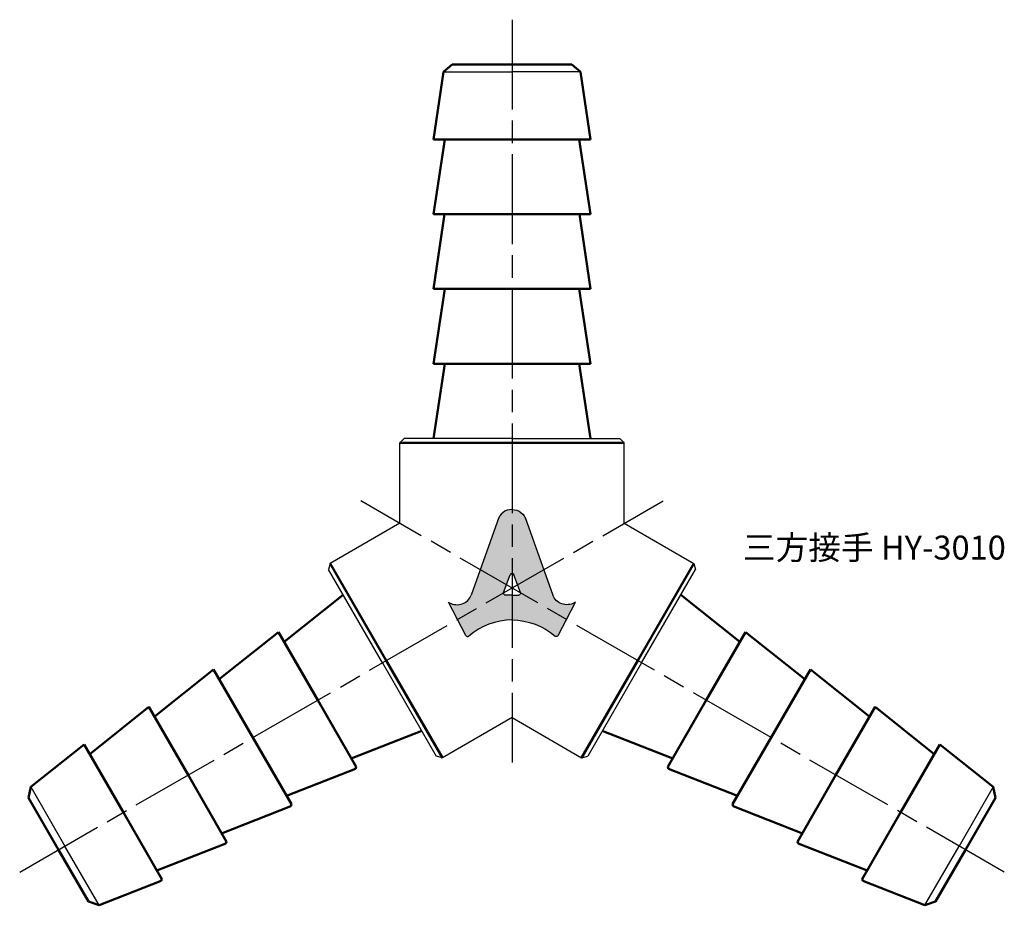
# Model space of a CAD drawing. Units: millimetres. Extents: x 282.3 to 348.1, y 218.3 to 277.5.
import ezdxf

# ---------------------------------------------------------------- set-up
doc = ezdxf.new("R2010")
doc.units = ezdxf.units.MM
doc.header["$LTSCALE"] = 0.5
doc.linetypes.add('AM_ISO08W050', pattern=[18, 12, -1.5, 3, -1.5])
for name, color, linetype, lineweight in [('AM_0', 7, 'Continuous', 50), ('AM_7', 4, 'AM_ISO08W050', 25), ('AM_8', 1, 'Continuous', 25)]:
    doc.layers.add(name, color=color, linetype=linetype, lineweight=lineweight)
doc.styles.get("Standard").update_dxf_attribs({"font": 'ISOCP.SHX', "bigfont": 'EXTFONT.SHX'})

msp = doc.modelspace()

# ---------------------------------------------------------------- hatches: boundary and pattern name
at = {"layer": 'AM_8'}
h = msp.add_hatch(color=256, dxfattribs=at)
edge = h.paths.add_edge_path(flags=17)
edge.add_line((316.0545347220557, 244.2684259605989), (317.9108688249733, 239.0774508235356))
edge.add_ellipse((318.8573790131518, 239.3850571503426), major_axis=(-0.9999999999999966, 2e-14), ratio=0.9533039403449411, start_angle=18.00364232975042, end_angle=121.2003905358084)
edge.add_line((319.3573790131518, 238.5594717204761), (319.4334102426481, 238.6013185706674))
edge.add_line((319.4334102426481, 238.6013185706675), (318.2596875683207, 236.3634896700503))
edge.add_ellipse((318.1478841694457, 236.416780980396), major_axis=(-0.1250000000000013, 2.48e-14), ratio=0.9533039403448611, start_angle=45.671629042237726, end_angle=154.5151046944202, ccw=False)
edge.add_ellipse((315.1834102426481, 233.381979497279), major_axis=(-4.224999999999988, -8.56e-14), ratio=0.953303940344945, start_angle=225.6716290422253, end_angle=270.0000000423932)
edge.add_line((315.183410239668, 237.4096886452363), (315.183410239668, 239.0779705408399))
edge.add_line((315.183410239668, 239.07797054084), (315.6310346284823, 239.07797054084))
edge.add_ellipse((315.6310346284823, 239.1971335333831), major_axis=(-0.1250000000000031, -9.1e-15), ratio=0.9533039403448575, start_angle=89.99999999999584, end_angle=198.8019473214911)
edge.add_line((315.7487523673534, 239.2372123851593), (315.3011279786172, 240.4320342401546))
edge.add_ellipse((315.183410239668, 240.3919553885871), major_axis=(-0.124999999999999, 0), ratio=0.9533039403448885, start_angle=198.8019472187992, end_angle=270)
edge.add_line((315.183410239668, 240.5111183811303), (315.183410239668, 244.7977941829096))
edge.add_ellipse((315.1834102426481, 243.8817286777343), major_axis=(-0.9609375000000143, 8.03e-14), ratio=0.9533039403449508, start_angle=203.9367164802876, end_angle=270.0000001864021, ccw=False)
edge = h.paths.add_edge_path()
edge.add_line((282.2744448958593, 220.5465468484239), (325.2814864510213, 245.3766738673461))
h = msp.add_hatch(color=256, dxfattribs=at)
edge = h.paths.add_edge_path(flags=17)
edge.add_line((314.3122857572803, 244.2684259605989), (312.4559516543627, 239.0774508235356))
edge.add_ellipse((311.5094414661842, 239.3850571503426), major_axis=(0.9999999999999966, 2e-14), ratio=0.9533039403449411, start_angle=238.7996094641916, end_angle=341.9963576702496, ccw=False)
edge.add_line((311.0094414661842, 238.5594717204761), (310.9334102366878, 238.6013185706674))
edge.add_line((310.9334102366878, 238.6013185706675), (312.1071329110153, 236.3634896700503))
edge.add_ellipse((312.2189363098903, 236.416780980396), major_axis=(0.1250000000000013, 2.48e-14), ratio=0.9533039403448611, start_angle=205.4848953055798, end_angle=314.3283709577623)
edge.add_ellipse((315.1834102366878, 233.381979497279), major_axis=(4.224999999999988, -8.56e-14), ratio=0.953303940344945, start_angle=89.9999999576068, end_angle=134.3283709577747, ccw=False)
edge.add_line((315.183410239668, 237.4096886452363), (315.183410239668, 239.0779705408399))
edge.add_line((315.183410239668, 239.07797054084), (314.7357858508536, 239.07797054084))
edge.add_ellipse((314.7357858508536, 239.1971335333831), major_axis=(0.1250000000000031, -9.1e-15), ratio=0.9533039403448575, start_angle=161.1980526785089, end_angle=270.00000000000415, ccw=False)
edge.add_line((314.6180681119826, 239.2372123851593), (315.0656925007187, 240.4320342401546))
edge.add_ellipse((315.183410239668, 240.3919553885871), major_axis=(0.124999999999999, 0), ratio=0.9533039403448885, start_angle=90, end_angle=161.1980527812008, ccw=False)
edge.add_line((315.183410239668, 240.5111183811303), (315.183410239668, 244.7977941829096))
edge.add_ellipse((315.1834102366878, 243.8817286777343), major_axis=(0.9609375000000143, 8.03e-14), ratio=0.9533039403449508, start_angle=89.99999981359794, end_angle=156.0632835197124)
edge = h.paths.add_edge_path()
edge.add_line((348.0923755834766, 220.5465468484239), (305.0853340283146, 245.3766738673461))
h = msp.add_hatch(color=256, dxfattribs=at)
edge = h.paths.add_edge_path()
edge.add_ellipse((314.7357858508536, 239.1971335333831), major_axis=(0.1250000000000031, -9.1e-15), ratio=0.9533039403448575, start_angle=161.1980526785088, end_angle=270.0000000000041)
edge.add_line((314.7357858508536, 239.07797054084), (315.183410239668, 239.07797054084))
edge.add_line((315.183410239668, 239.07797054084), (315.183410239668, 237.4096886452364))
edge.add_ellipse((315.1834102366878, 233.381979497279), major_axis=(4.224999999999988, -8.56e-14), ratio=0.953303940344945, start_angle=89.9999999576068, end_angle=134.3283709577747)
edge.add_ellipse((312.2189363098903, 236.416780980396), major_axis=(0.1250000000000013, 2.48e-14), ratio=0.9533039403448611, start_angle=205.4848953055798, end_angle=314.3283709577623, ccw=False)
edge.add_line((312.1071329110153, 236.3634896700503), (310.9334102366879, 238.6013185706675))
edge.add_line((310.9334102366878, 238.6013185706675), (311.0094414661842, 238.5594717204761))
edge.add_ellipse((311.5094414661842, 239.3850571503426), major_axis=(0.9999999999999966, 2e-14), ratio=0.9533039403449411, start_angle=238.7996094641915, end_angle=341.9963576702496)
edge.add_line((312.4559516543627, 239.0774508235356), (313.0617523561218, 240.7714865986176))
edge.add_line((313.0617523561218, 240.7714865986176), (314.8138836238893, 239.7598931395165))
edge.add_line((314.8138836238893, 239.7598931395165), (314.6180681119825, 239.2372123851594))
h = msp.add_hatch(color=256, dxfattribs=at)
h.paths.add_polyline_path([(315.1834102366877, 237.4096886452364), (315.183410239668, 239.07797054084), (314.7357858508536, 239.07797054084), (314.7320484777018, 239.0780238155868), (314.7283144463191, 239.0781835921916), (314.7245870954867, 239.0784497277902), (314.7208697580124, 239.0788219844178), (314.7171657577504, 239.0793000292214), (314.7134784066297, 239.0798834347576), (314.7098110016922, 239.0805716793748), (314.7061668221452, 239.0813641476796), (314.7025491264287, 239.0822601310872), (314.6989611493026, 239.0832588284547), (314.6954060989536, 239.0843593467977), (314.6918871541271, 239.0855607020886), (314.688407461285, 239.0868618201365), (314.6849701317915, 239.0882615375478), (314.6815782391322, 239.0897586027662), (314.6782348161652, 239.0913516771921), (314.6749428524095, 239.0930393363793), (314.6717052913715, 239.0948200713088), (314.6685250279142, 239.0966922897377), (314.6654049056674, 239.0986543176236), (314.6623477144859, 239.1007044006207), (314.6593561879547, 239.102840705649), (314.6564330009449, 239.1050613225331), (314.6535807672218, 239.1073642657102), (314.6508020371078, 239.1097474760055), (314.6480992952023, 239.1122088224734), (314.6454749581597, 239.114746104303), (314.6429313725289, 239.1173570527859), (314.6404708126549, 239.1200393333444), (314.6380954786454, 239.1227905476197), (314.6358074944032, 239.1256082356157), (314.6336089057279, 239.1284898778989), (314.6315016784854, 239.1314328978512), (314.6294876968515, 239.1344346639737), (314.6275687616262, 239.1374924922398), (314.6257465886238, 239.1406036484945), (314.6240228071389, 239.1437653509002), (314.6223989584893, 239.1469747724232), (314.620876494638, 239.1502290433618), (314.6194567768948, 239.1535252539124), (314.618141074699, 239.1568604567707), (314.616930564485, 239.160231669768), (314.6158263286292, 239.1636358785369), (314.6148293544834, 239.1670700392067), (314.6139405334911, 239.1705310811257), (314.613160660391, 239.1740159096058), (314.612490432506, 239.1775214086906), (314.6119304491197, 239.1810444439409), (314.6114812109409, 239.1845818652374), (314.6111431196554, 239.1881305095979), (314.6109164775675, 239.1916872040049), (314.6108014873288, 239.1952487682428), (314.6107982517579, 239.1988120177421), (314.6109067737478, 239.2023737664259), (314.6111269562636, 239.2059308295594), (314.6114586024295, 239.2094800265978), (314.611901415704, 239.2130181840292), (314.6124550001463, 239.2165421382131), (314.6131188607691, 239.2200487382086), (314.6138924039822, 239.2235348485923), (314.6147749381222, 239.2269973522612), (314.6157656740722, 239.2304331532206), (314.6168637259664, 239.2338391793519), (314.6180681119826, 239.2372123851593), (314.8138836238893, 239.7598931395165), (313.0617523561218, 240.7714865986176), (312.4559516543627, 239.0774508235356), (312.4466895409915, 239.0526751216325), (312.4367139658484, 239.0281524390501), (312.4260325226449, 239.0039014432009), (312.4146533424208, 238.9799405946813), (312.4025850873547, 238.956288133219), (312.3898369441696, 238.9329620637877), (312.3764186171404, 238.9099801429017), (312.3623403207062, 238.8873598650989), (312.3476127716947, 238.8651184496235), (312.3322471811649, 238.8432728273182), (312.3162552458719, 238.8218396277359), (312.2996491393641, 238.8008351664807), (312.2824415027151, 238.7802754327879), (312.264645434902, 238.7601760773531), (312.2462744828334, 238.7405524004173), (312.2273426310375, 238.7214193401211), (312.2078642910161, 238.7027914611325), (312.1878542902749, 238.6846829435601), (312.1673278610357, 238.667107572159), (312.1463006286414, 238.650078725837), (312.1247885996615, 238.6336093674703), (312.1028081497075, 238.6177120340361), (312.0803760109671, 238.6023988270685), (312.0575092594675, 238.5876814034471), (312.0342253020759, 238.5735709665226), (312.0105418632499, 238.5600782575895), (311.9864769715441, 238.5472135477085), (311.9620489458869, 238.5349866298885), (311.9372763816351, 238.5234068116317), (311.9121781364189, 238.5124829078482), (311.8867733157868, 238.5022232341463), (311.8610812586617, 238.492635600502), (311.8351215226199, 238.4837273053139), (311.8089138690028, 238.4755051298475), (311.7824782478743, 238.4679753330732), (311.7558347828343, 238.4611436469015), (311.7290037556993, 238.45501527182), (311.7020055910643, 238.4495948729344), (311.6748608407543, 238.4448865764174), (311.6475901681797, 238.4408939663675), (311.6202143326067, 238.4376200820812), (311.5927541733551, 238.4350674157388), (311.5652305939339, 238.4332379105078), (311.5376645461302, 238.4321329590631), (311.5100770140586, 238.4317534025275), (311.4824889981886, 238.432099529831), (311.4549214993579, 238.4331710774908), (311.427395502786, 238.4349672298125), (311.3999319620995, 238.4374866195099), (311.3725517833819, 238.4407273287471), (311.3452758092589, 238.4446868905974), (311.3181248030325, 238.449362290922), (311.2911194328753, 238.4547499706635), (311.2642802560972, 238.4608458285563), (311.237627703497, 238.4676452242476), (311.2111820638091, 238.4751429818305), (311.1849634682598, 238.4833333937834), (311.1589918752422, 238.4922102253157), (311.1332870551237, 238.5017667191126), (311.107868575196, 238.5119956004803), (311.0827557847801, 238.5228890828828), (311.0579678004966, 238.5344388738695), (311.033523491714, 238.5466361813879), (311.0094414661842, 238.5594717204761), (310.9334102366878, 238.6013185706675), (312.1071329110153, 236.3634896700503), (312.1088017142647, 236.3604200676262), (312.1105632283536, 236.3573979095815), (312.1124159704469, 236.3544257399562), (312.1143583809142, 236.3515060607101), (312.1163888246424, 236.3486413296169), (312.1185055924125, 236.3458339581953), (312.1207069023384, 236.3430863096787), (312.1229909013666, 236.3404006970261), (312.1253556668362, 236.3377793809749), (312.1277992080978, 236.335224568138), (312.1303194681885, 236.3327384091459), (312.132914325564, 236.3303229968371), (312.1355815958842, 236.3279803644953), (312.1383190338522, 236.3257124841386), (312.1411243351042, 236.3235212648593), (312.1439951381495, 236.3214085512163), (312.1469290263581, 236.3193761216833), (312.1499235299952, 236.3174256871508), (312.1529761283003, 236.3155588894865), (312.1560842516089, 236.3137773001527), (312.159245283516, 236.3120824188839), (312.1624565630781, 236.310475672424), (312.1657153870535, 236.3089584133254), (312.1690190121781, 236.3075319188104), (312.1723646574741, 236.3061973896962), (312.1757495065912, 236.3049559493837), (312.1791707101778, 236.3038086429122), (312.182625388279, 236.3027564360793), (312.1861106327614, 236.3018002146286), (312.1896235097608, 236.300940783503), (312.1931610621521, 236.3001788661681), (312.1967203120386, 236.2995151040028), (312.2002982632587, 236.2989500557592), (312.203891903908, 236.2984841970925), (312.2074982088751, 236.2981179201607), (312.2111141423875, 236.2978515332942), (312.2147366605676, 236.2976852607361), (312.2183627139949, 236.2976192424542), (312.2219892502728, 236.2976535340223), (312.2256132165983, 236.2977881065739), (312.2292315623318, 236.2980228468264), (312.2328412415651, 236.2983575571764), (312.2364392156854, 236.2987919558662), (312.2400224559331, 236.2993256772209), (312.2435879459518, 236.2999582719559), (312.2471326843268, 236.3006892075557), (312.2506536871125, 236.3015178687218), (312.2541479903433, 236.3024435578907), (312.2576126525296, 236.3034654958212), (312.2610447571332, 236.3045828222502), (312.264441415023, 236.305794596617), (312.2677997669066, 236.3070997988551), (312.2711169857375, 236.3084973302506), (312.2743902790948, 236.3099860143676), (312.2776168915341, 236.311564598038), (312.2807941069064, 236.3132317524167), (312.2839192506452, 236.3149860741002), (312.2869896920178, 236.3168260863078), (312.2900028463393, 236.318750240125), (312.2929561771493, 236.3207569158073), (312.2958471983462, 236.3228444241434), (312.2986734762806, 236.3250110078776), (312.3014326318036, 236.3272548431888), (312.3041223422695, 236.329574041226), (312.3773544185297, 236.3930735201672), (312.4521269915284, 236.4549199384345), (312.5283990118668, 236.5150793429593), (312.606128606964, 236.5735187068268), (312.6852731040455, 236.6302059474074), (312.7657890535694, 236.6851099439698), (312.8476322530801, 236.7382005547659), (312.9307577714749, 236.7894486335783), (313.0151199736711, 236.8388260457215), (313.1006725456584, 236.8863056834871), (313.1873685199258, 236.9318614810262), (313.2751603012455, 236.9754684286591), (313.3639996928025, 237.0171025866051), (313.4538379226546, 237.0567410981256), (313.5446256705068, 237.094362202072), (313.6363130947885, 237.1299452448322), (313.7288498600156, 237.1634706916697), (313.8221851644242, 237.1949201374476), (313.9162677678604, 237.224276316733), (314.0110460199104, 237.2515231132752), (314.1064678882566, 237.2766455688541), (314.2024809872422, 237.2996298914912), (314.2990326066305, 237.3204634630222), (314.3960697405428, 237.3391348460232), (314.4935391165575, 237.3556337900909), (314.5913872249566, 237.369951237469), (314.6895603481016, 237.3820793280212), (314.7880045899242, 237.3920114035464), (314.8866659055146, 237.399742011434), (314.9854901307918, 237.4052669076571), (315.0844230122388, 237.4085830591026)])
h.paths.add_polyline_path([(315.6940023463356, 239.087863822681), (315.7196049289643, 239.1130463924851), (315.7171774481355, 239.1107849605174), (315.714686455827, 239.1085871917234), (315.7121337886006, 239.1064547064766), (315.7095213284895, 239.1043890770181), (315.7068510016114, 239.1023918262976), (315.704124776748, 239.1004644268502), (315.7013446638932, 239.0986082997114), (315.6985127127719, 239.0968248133685), (315.6956310113283, 239.0951152827525), (315.6927016841864, 239.0934809682679), (315.6897268910839, 239.091923074864), (315.6867088252796, 239.0904427511463), (315.6836497119364, 239.0890410885295), (315.680551806481, 239.087719120433), (315.6774173929407, 239.0864778215189), (315.6742487822592, 239.0853181069735), (315.6710483105936, 239.0842408318325), (315.6678183375912, 239.0832467903505), (315.6645612446502, 239.0823367154155), (315.6612794331637, 239.0815112780086), (315.6579753227494, 239.0807710867091)])
h.paths.add_polyline_path([(315.7475696912056, 239.1405523901184), (315.7538796445968, 239.1751020889564), (315.7532068959475, 239.1719306619467), (315.7524440719865, 239.1687778165387), (315.7515917351294, 239.1656458772656), (315.7506505137882, 239.1625371532474), (315.7496211019076, 239.1594539364876), (315.7485042584536, 239.1563985001837), (315.7473008068536, 239.1533730970512), (315.74601163439, 239.1503799576629), (315.7446376915453, 239.1474212888038), (315.7431799913015, 239.1444992718449), (315.7416396083937, 239.1416160611339), (315.740017678517, 239.1387737824078), (315.7383153974896, 239.1359745312251), (315.7365340203714, 239.1332203714208), (315.7346748605381, 239.1305133335851), (315.732739288713, 239.1278554135658), (315.7307287319569, 239.1252485709972), (315.7286446726153, 239.1226947278552), (315.7264886472258, 239.1201957670401), (315.7242622453853, 239.1177535309886), (315.7219671085778, 239.1153698203153)])
h.paths.add_polyline_path([(315.6437501587955, 239.07797054084), (315.6546513494657, 239.0801166872464), (315.6513099640152, 239.0795485620966), (315.6479536299386, 239.0790671301278), (315.6445848217974, 239.0786727462906), (315.6412060233505, 239.0783657013569), (315.6378197257222, 239.078146221705), (315.6344284255658, 239.0780144691531), (315.6310346232229, 239.07797054084)])
h.paths.add_polyline_path([(315.7544618219294, 239.1782897593345), (315.7608324998629, 239.2131719510642), (315.7542946931238, 239.2169465555449), (315.7548135360361, 239.2137489604318), (315.7552411190912, 239.2105391150779), (315.7555771270402, 239.2073193860414), (315.7558213121507, 239.204092147168), (315.7559734943898, 239.2008597778399), (315.7560335615563, 239.1976246612221), (315.7560014693639, 239.194389182505), (315.7558772414733, 239.1911557271459), (315.7556609694757, 239.1879266791107), (315.7553528128243, 239.1847044191154), (315.754952998717, 239.1814913228716)])
h = msp.add_hatch(color=256, dxfattribs=at)
h.paths.add_polyline_path([(315.1834102426482, 237.4096886452364), (315.183410239668, 239.07797054084), (315.6310346284823, 239.07797054084), (315.6347720016342, 239.0780238155868), (315.6385060330169, 239.0781835921916), (315.6422333838492, 239.0784497277902), (315.6459507213236, 239.0788219844178), (315.6496547215855, 239.0793000292214), (315.6533420727062, 239.0798834347576), (315.6570094776437, 239.0805716793748), (315.6606536571908, 239.0813641476796), (315.6642713529072, 239.0822601310872), (315.6678593300334, 239.0832588284547), (315.6714143803824, 239.0843593467977), (315.6749333252088, 239.0855607020886), (315.678413018051, 239.0868618201365), (315.6818503475445, 239.0882615375478), (315.6852422402037, 239.0897586027662), (315.6885856631707, 239.0913516771921), (315.6918776269265, 239.0930393363793), (315.6951151879644, 239.0948200713088), (315.6982954514218, 239.0966922897377), (315.7014155736685, 239.0986543176236), (315.7044727648501, 239.1007044006207), (315.7074642913813, 239.102840705649), (315.710387478391, 239.1050613225331), (315.7132397121142, 239.1073642657102), (315.7160184422282, 239.1097474760055), (315.7187211841337, 239.1122088224734), (315.7213455211762, 239.114746104303), (315.7238891068071, 239.1173570527859), (315.7263496666811, 239.1200393333444), (315.7287250006906, 239.1227905476197), (315.7310129849327, 239.1256082356157), (315.7332115736081, 239.1284898778989), (315.7353188008505, 239.1314328978512), (315.7373327824844, 239.1344346639737), (315.7392517177097, 239.1374924922398), (315.7410738907121, 239.1406036484945), (315.742797672197, 239.1437653509002), (315.7444215208466, 239.1469747724232), (315.7459439846979, 239.1502290433618), (315.7473637024412, 239.1535252539124), (315.7486794046369, 239.1568604567707), (315.749889914851, 239.160231669768), (315.7509941507067, 239.1636358785369), (315.7519911248526, 239.1670700392067), (315.7528799458448, 239.1705310811257), (315.7536598189449, 239.1740159096058), (315.75433004683, 239.1775214086906), (315.7548900302162, 239.1810444439409), (315.7553392683951, 239.1845818652374), (315.7556773596805, 239.1881305095979), (315.7559040017684, 239.1916872040049), (315.7560189920071, 239.1952487682428), (315.7560222275781, 239.1988120177421), (315.7559137055882, 239.2023737664259), (315.7556935230723, 239.2059308295594), (315.7553618769065, 239.2094800265978), (315.7549190636319, 239.2130181840292), (315.7543654791896, 239.2165421382131), (315.7537016185668, 239.2200487382086), (315.7529280753538, 239.2235348485923), (315.7520455412137, 239.2269973522612), (315.7510548052637, 239.2304331532206), (315.7499567533696, 239.2338391793519), (315.7487523673534, 239.2372123851593), (315.5529368554466, 239.7598931395165), (317.3050681232141, 240.7714865986176), (317.9108688249733, 239.0774508235356), (317.9201309383445, 239.0526751216325), (317.9301065134876, 239.0281524390501), (317.9407879566911, 239.0039014432009), (317.9521671369152, 238.9799405946813), (317.9642353919813, 238.956288133219), (317.9769835351664, 238.9329620637877), (317.9904018621956, 238.9099801429017), (318.0044801586298, 238.8873598650989), (318.0192077076413, 238.8651184496235), (318.0345732981711, 238.8432728273182), (318.050565233464, 238.8218396277359), (318.0671713399719, 238.8008351664807), (318.0843789766209, 238.7802754327879), (318.102175044434, 238.7601760773531), (318.1205459965025, 238.7405524004173), (318.1394778482985, 238.7214193401211), (318.1589561883198, 238.7027914611325), (318.178966189061, 238.6846829435601), (318.1994926183003, 238.667107572159), (318.2205198506946, 238.650078725837), (318.2420318796745, 238.6336093674703), (318.2640123296285, 238.6177120340361), (318.2864444683689, 238.6023988270685), (318.3093112198685, 238.5876814034471), (318.33259517726, 238.5735709665226), (318.3562786160861, 238.5600782575895), (318.3803435077919, 238.5472135477085), (318.4047715334491, 238.5349866298885), (318.4295440977009, 238.5234068116317), (318.4546423429171, 238.5124829078482), (318.4800471635492, 238.5022232341463), (318.5057392206742, 238.492635600502), (318.5316989567161, 238.4837273053139), (318.5579066103331, 238.4755051298475), (318.5843422314616, 238.4679753330732), (318.6109856965017, 238.4611436469015), (318.6378167236366, 238.45501527182), (318.6648148882716, 238.4495948729344), (318.6919596385816, 238.4448865764174), (318.7192303111562, 238.4408939663675), (318.7466061467292, 238.4376200820812), (318.7740663059809, 238.4350674157388), (318.801589885402, 238.4332379105078), (318.8291559332057, 238.4321329590631), (318.8567434652774, 238.4317534025275), (318.8843314811474, 238.432099529831), (318.911898979978, 238.4331710774908), (318.9394249765499, 238.4349672298125), (318.9668885172364, 238.4374866195099), (318.994268695954, 238.4407273287471), (319.021544670077, 238.4446868905974), (319.0486956763034, 238.449362290922), (319.0757010464607, 238.4547499706635), (319.1025402232388, 238.4608458285563), (319.1291927758389, 238.4676452242476), (319.1556384155268, 238.4751429818305), (319.1818570110762, 238.4833333937834), (319.2078286040938, 238.4922102253157), (319.2335334242123, 238.5017667191126), (319.2589519041399, 238.5119956004803), (319.2840646945559, 238.5228890828828), (319.3088526788394, 238.5344388738695), (319.333296987622, 238.5466361813879), (319.3573790131518, 238.5594717204761), (319.4334102426481, 238.6013185706675), (318.2596875683207, 236.3634896700503), (318.2580187650713, 236.3604200676262), (318.2562572509823, 236.3573979095815), (318.254404508889, 236.3544257399562), (318.2524620984218, 236.3515060607101), (318.2504316546935, 236.3486413296169), (318.2483148869234, 236.3458339581953), (318.2461135769975, 236.3430863096787), (318.2438295779694, 236.3404006970261), (318.2414648124997, 236.3377793809749), (318.2390212712381, 236.335224568138), (318.2365010111474, 236.3327384091459), (318.233906153772, 236.3303229968371), (318.2312388834517, 236.3279803644953), (318.2285014454838, 236.3257124841386), (318.2256961442317, 236.3235212648593), (318.2228253411864, 236.3214085512163), (318.2198914529778, 236.3193761216833), (318.2168969493408, 236.3174256871508), (318.2138443510357, 236.3155588894865), (318.210736227727, 236.3137773001527), (318.20757519582, 236.3120824188839), (318.2043639162579, 236.310475672424), (318.2011050922824, 236.3089584133254), (318.1978014671579, 236.3075319188104), (318.1944558218619, 236.3061973896962), (318.1910709727447, 236.3049559493837), (318.1876497691582, 236.3038086429122), (318.184195091057, 236.3027564360793), (318.1807098465745, 236.3018002146286), (318.1771969695752, 236.300940783503), (318.1736594171838, 236.3001788661681), (318.1701001672974, 236.2995151040028), (318.1665222160773, 236.2989500557592), (318.1629285754279, 236.2984841970925), (318.1593222704608, 236.2981179201607), (318.1557063369485, 236.2978515332942), (318.1520838187684, 236.2976852607361), (318.1484577653411, 236.2976192424542), (318.1448312290632, 236.2976535340223), (318.1412072627377, 236.2977881065739), (318.1375889170042, 236.2980228468264), (318.1339792377709, 236.2983575571764), (318.1303812636506, 236.2987919558662), (318.1267980234029, 236.2993256772209), (318.1232325333842, 236.2999582719559), (318.1196877950091, 236.3006892075557), (318.1161667922235, 236.3015178687218), (318.1126724889927, 236.3024435578907), (318.1092078268064, 236.3034654958212), (318.1057757222027, 236.3045828222502), (318.102379064313, 236.305794596617), (318.0990207124294, 236.3070997988551), (318.0957034935985, 236.3084973302506), (318.0924302002411, 236.3099860143676), (318.0892035878019, 236.311564598038), (318.0860263724296, 236.3132317524167), (318.0829012286907, 236.3149860741002), (318.0798307873182, 236.3168260863078), (318.0768176329966, 236.318750240125), (318.0738643021866, 236.3207569158073), (318.0709732809897, 236.3228444241434), (318.0681470030553, 236.3250110078776), (318.0653878475324, 236.3272548431888), (318.0626981370665, 236.329574041226), (317.9894660608063, 236.3930735201672), (317.9146934878076, 236.4549199384345), (317.8384214674692, 236.5150793429593), (317.7606918723719, 236.5735187068268), (317.6815473752904, 236.6302059474074), (317.6010314257666, 236.6851099439698), (317.5191882262559, 236.7382005547659), (317.436062707861, 236.7894486335783), (317.3517005056649, 236.8388260457215), (317.2661479336775, 236.8863056834871), (317.1794519594102, 236.9318614810262), (317.0916601780905, 236.9754684286591), (317.0028207865334, 237.0171025866051), (316.9129825566813, 237.0567410981256), (316.8221948088291, 237.094362202072), (316.7305073845474, 237.1299452448322), (316.6379706193203, 237.1634706916697), (316.5446353149118, 237.1949201374476), (316.4505527114756, 237.224276316733), (316.3557744594255, 237.2515231132752), (316.2603525910794, 237.2766455688541), (316.1643394920938, 237.2996298914912), (316.0677878727055, 237.3204634630222), (315.9707507387932, 237.3391348460232), (315.8732813627784, 237.3556337900909), (315.7754332543794, 237.369951237469), (315.6772601312344, 237.3820793280212), (315.5788158894118, 237.3920114035464), (315.4801545738213, 237.399742011434), (315.3813303485441, 237.4052669076571), (315.2823974670971, 237.4085830591026)])
h.paths.add_polyline_path([(314.6728181330004, 239.087863822681), (314.6472155503716, 239.1130463924851), (314.6496430312005, 239.1107849605174), (314.652134023509, 239.1085871917234), (314.6546866907354, 239.1064547064766), (314.6572991508464, 239.1043890770181), (314.6599694777245, 239.1023918262976), (314.662695702588, 239.1004644268502), (314.6654758154428, 239.0986082997114), (314.668307766564, 239.0968248133685), (314.6711894680077, 239.0951152827525), (314.6741187951496, 239.0934809682679), (314.6770935882521, 239.091923074864), (314.6801116540564, 239.0904427511463), (314.6831707673996, 239.0890410885295), (314.6862686728549, 239.087719120433), (314.6894030863953, 239.0864778215189), (314.6925716970768, 239.0853181069735), (314.6957721687424, 239.0842408318325), (314.6990021417447, 239.0832467903505), (314.7022592346857, 239.0823367154155), (314.7055410461722, 239.0815112780086), (314.7088451565865, 239.0807710867091)])
h.paths.add_polyline_path([(314.6192507881304, 239.1405523901184), (314.6129408347392, 239.1751020889564), (314.6136135833884, 239.1719306619467), (314.6143764073495, 239.1687778165387), (314.6152287442065, 239.1656458772656), (314.6161699655477, 239.1625371532474), (314.6171993774284, 239.1594539364876), (314.6183162208824, 239.1563985001837), (314.6195196724824, 239.1533730970512), (314.6208088449459, 239.1503799576629), (314.6221827877907, 239.1474212888038), (314.6236404880344, 239.1444992718449), (314.6251808709423, 239.1416160611339), (314.626802800819, 239.1387737824078), (314.6285050818463, 239.1359745312251), (314.6302864589646, 239.1332203714208), (314.6321456187979, 239.1305133335851), (314.6340811906229, 239.1278554135658), (314.6360917473791, 239.1252485709972), (314.6381758067207, 239.1226947278552), (314.6403318321102, 239.1201957670401), (314.6425582339507, 239.1177535309886), (314.6448533707582, 239.1153698203153)])
h.paths.add_polyline_path([(314.7230703205404, 239.07797054084), (314.7121691298703, 239.0801166872464), (314.7155105153207, 239.0795485620966), (314.7188668493974, 239.0790671301278), (314.7222356575385, 239.0786727462906), (314.7256144559855, 239.0783657013569), (314.7290007536138, 239.078146221705), (314.7323920537702, 239.0780144691531), (314.735785856113, 239.07797054084)])
h.paths.add_polyline_path([(314.6123586574065, 239.1782897593345), (314.605987979473, 239.2131719510642), (314.6125257862121, 239.2169465555449), (314.6120069432999, 239.2137489604318), (314.6115793602448, 239.2105391150779), (314.6112433522958, 239.2073193860414), (314.6109991671853, 239.204092147168), (314.6108469849461, 239.2008597778399), (314.6107869177797, 239.1976246612221), (314.6108190099721, 239.194389182505), (314.6109432378626, 239.1911557271459), (314.6111595098602, 239.1879266791107), (314.6114676665117, 239.1847044191154), (314.6118674806189, 239.1814913228716)])
h = msp.add_hatch(color=256, dxfattribs=at)
edge = h.paths.add_edge_path()
edge.add_ellipse((315.6310346284823, 239.1971335333831), major_axis=(-0.1250000000000031, -9.1e-15), ratio=0.9533039403448575, start_angle=89.99999999999591, end_angle=198.8019473214912, ccw=False)
edge.add_line((315.6310346284823, 239.07797054084), (315.183410239668, 239.07797054084))
edge.add_line((315.183410239668, 239.07797054084), (315.183410239668, 237.4096886452364))
edge.add_ellipse((315.1834102426481, 233.381979497279), major_axis=(-4.224999999999988, -8.56e-14), ratio=0.953303940344945, start_angle=225.6716290422253, end_angle=270.0000000423932, ccw=False)
edge.add_ellipse((318.1478841694457, 236.416780980396), major_axis=(-0.1250000000000013, 2.48e-14), ratio=0.9533039403448611, start_angle=45.67162904223772, end_angle=154.5151046944202)
edge.add_line((318.2596875683206, 236.3634896700503), (319.4334102426481, 238.6013185706675))
edge.add_line((319.4334102426481, 238.6013185706675), (319.3573790131518, 238.5594717204761))
edge.add_ellipse((318.8573790131518, 239.3850571503426), major_axis=(-0.9999999999999966, 2e-14), ratio=0.9533039403449411, start_angle=18.00364232975039, end_angle=121.20039053580851, ccw=False)
edge.add_line((317.9108688249733, 239.0774508235356), (317.3050681232141, 240.7714865986176))
edge.add_line((317.3050681232141, 240.7714865986176), (315.5529368554466, 239.7598931395165))
edge.add_line((315.5529368554466, 239.7598931395165), (315.7487523673534, 239.2372123851594))

# ---------------------------------------------------------------- linework, layer by layer
for p, q in [((310.6092400132029, 274.0520786719897), (315.183410239668, 274.0520786719897)), ((319.7575804661331, 274.0520786719897), (315.183410239668, 274.0520786719897)), ((307.683410239668, 249.246546848424), (307.983410239668, 249.546546848424)), ((315.183410239668, 249.546546848424), (307.983410239668, 249.546546848424)), ((315.183410239668, 249.546546848424), (322.383410239668, 249.546546848424)), ((322.683410239668, 249.246546848424), (322.383410239668, 249.546546848424)), ((307.683410239668, 243.8766738673462), (307.683410239668, 249.246546848424)), ((322.683410239668, 243.8766738673462), (322.683410239668, 249.246546848424)), ((314.3122857572802, 244.2684259605987), (312.4559516543627, 239.0774508235356)), ((316.0545347220558, 244.2684259605987), (317.9108688249733, 239.0774508235356)), ((307.6834102396679, 243.8766738673462), (303.032963822959, 241.1917373768073)), ((322.683410239668, 243.8766738673462), (327.333856656377, 241.1917373768073)), ((303.032963822959, 241.1917373768073), (302.9231562018235, 240.781929755672)), ((327.333856656377, 241.1917373768073), (327.4436642775124, 240.781929755672)), ((306.5231562018235, 234.546546848424), (302.9231562018235, 240.781929755672)), ((314.6180681119826, 239.2372123851593), (315.0656925007187, 240.4320342401546)), ((315.7487523673534, 239.2372123851593), (315.3011279786173, 240.4320342401546)), ((323.8436642775125, 234.546546848424), (327.4436642775124, 240.781929755672)), ((315.183410239668, 239.07797054084), (314.7357858508536, 239.07797054084)), ((315.183410239668, 239.07797054084), (315.6310346284823, 239.07797054084)), ((310.9334102366878, 238.6013185706675), (311.0094414661842, 238.5594717204762)), ((312.1071329110153, 236.3634896700503), (310.9334102366878, 238.6013185706675)), ((318.2596875683206, 236.3634896700503), (319.4334102426481, 238.6013185706675)), ((319.4334102426481, 238.6013185706675), (319.3573790131518, 238.5594717204762)), ((306.5231562018236, 234.5465468484239), (310.1231562018236, 228.3111639411759)), ((323.8436642775124, 234.5465468484239), (320.2436642775124, 228.3111639411759)), ((315.183410239668, 230.8862928105795), (310.5329638229589, 228.2013563200406)), ((315.183410239668, 230.8862928105795), (319.8338566563771, 228.2013563200406)), ((310.5329638229589, 228.2013563200406), (310.1231562018236, 228.3111639411759)), ((319.8338566563771, 228.2013563200406), (320.2436642775124, 228.3111639411759)), ((283.013657996135, 226.2551285539944), (285.3007431093676, 222.2937809366412)), ((347.353162483201, 226.2551285539944), (345.0660773699683, 222.2937809366412)), ((287.5878282226003, 218.3324333192878), (285.3007431093677, 222.293780936641)), ((342.7789922567357, 218.3324333192878), (345.0660773699683, 222.293780936641))]:
    msp.add_line(p, q)
for centre, major_axis, ratio, start_param, end_param in [((315.1834102366878, 243.8817286777343), (0.9609375000000143, 8.03e-14), 0.9533039403449508, 1.570796323693484, 2.920278211241923), ((315.183410239668, 240.3919553885871), (-0.124999999999999, 0), 0.9533039403448885, 4.712388980384689, 5.940161366758846), ((311.5094414661842, 239.3850571503426), (0.9999999999999966, 2e-14), 0.9533039403449411, 4.188790204786369, 5.954632136628113), ((314.7357858508536, 239.1971335333831), (-0.1250000000000031, 9.1e-15), 0.9533039403448575, -0.3430239422815355, 1.570796326795022), ((315.1834102366878, 233.381979497279), (-4.224999999999988, 8.56e-14), 0.953303940344945, 4.712388979679339, 5.462183310215122), ((312.2189363098903, 236.416780980396), (0.1250000000000013, 2.48e-14), 0.9533039403448611, 3.605240262590422, 5.462183310214919)]:
    msp.add_ellipse(centre, major_axis=major_axis, ratio=ratio, start_param=start_param, end_param=end_param)
at = {"extrusion": (0, 0, -1)}
for centre, major_axis, ratio, start_param, end_param in [((315.1834102426481, 243.8817286777343), (-0.9609375000000143, 8.03e-14), 0.9533039403449508, 1.570796323693484, 2.920278211241923), ((315.183410239668, 240.3919553885871), (0.124999999999999, 0), 0.9533039403448885, 4.712388980384689, 5.940161366758846), ((315.6310346284823, 239.1971335333831), (0.1250000000000031, 9.1e-15), 0.9533039403448575, -0.3430239422815355, 1.570796326795022), ((318.8573790131518, 239.3850571503426), (-0.9999999999999966, 2e-14), 0.9533039403449411, 4.188790204786369, 5.954632136628113), ((315.1834102426481, 233.381979497279), (4.224999999999988, 8.56e-14), 0.953303940344945, 4.712388979679339, 5.462183310215122), ((318.1478841694457, 236.416780980396), (-0.1250000000000013, 2.48e-14), 0.9533039403448611, 3.605240262590422, 5.462183310214919)]:
    msp.add_ellipse(centre, major_axis=major_axis, ratio=ratio, start_param=start_param, end_param=end_param, dxfattribs=at)
at = {"layer": 'AM_0'}
for p, q in [((310.6092400132029, 274.0520786719897), (311.183410239668, 274.5465468484239)), ((311.183410239668, 274.5465468484239), (315.183410239668, 274.5465468484239)), ((319.183410239668, 274.5465468484239), (315.183410239668, 274.5465468484239)), ((319.7575804661331, 274.0520786719897), (319.183410239668, 274.5465468484239)), ((309.933410239668, 269.546546848424), (310.6092400132029, 274.0520786719897)), ((320.433410239668, 269.546546848424), (319.7575804661331, 274.0520786719897)), ((315.183410239668, 269.546546848424), (309.933410239668, 269.546546848424)), ((309.933410239668, 264.546546848424), (310.683410239668, 269.546546848424)), ((315.183410239668, 269.546546848424), (320.433410239668, 269.546546848424)), ((320.433410239668, 264.546546848424), (319.683410239668, 269.546546848424)), ((315.183410239668, 264.546546848424), (309.933410239668, 264.546546848424)), ((309.933410239668, 259.546546848424), (310.679939520568, 264.5465468484239)), ((315.183410239668, 264.546546848424), (320.433410239668, 264.546546848424)), ((320.433410239668, 259.546546848424), (319.686880958768, 264.5465468484239)), ((315.183410239668, 259.546546848424), (309.933410239668, 259.546546848424)), ((309.933410239668, 254.5465468484239), (310.683410239668, 259.546546848424)), ((315.183410239668, 259.546546848424), (320.433410239668, 259.546546848424)), ((320.433410239668, 254.5465468484239), (319.683410239668, 259.546546848424)), ((315.183410239668, 254.5465468484239), (309.933410239668, 254.5465468484239)), ((309.933410239668, 249.546546848424), (310.683410239668, 254.5465468484239)), ((315.183410239668, 254.5465468484239), (320.433410239668, 254.5465468484239)), ((320.433410239668, 249.546546848424), (319.683410239668, 254.5465468484239)), ((307.683410239668, 249.2465468484239), (315.183410239668, 249.2465468484239)), ((322.683410239668, 249.2465468484239), (315.183410239668, 249.2465468484239)), ((303.032963822959, 241.1917373768073), (306.7829638229589, 234.6965468484239)), ((327.333856656377, 241.1917373768073), (323.5838566563771, 234.6965468484239)), ((303.8981562018236, 239.0931802182923), (299.9430291829014, 235.943661165454)), ((326.4686642775124, 239.0931802182923), (330.4237912964345, 235.943661165454)), ((299.5680291829014, 236.5931802182924), (295.6129021639791, 233.443661165454)), ((302.1930291829014, 232.046546848424), (299.5680291829014, 236.5931802182924)), ((328.1737912964346, 232.046546848424), (330.7987912964346, 236.5931802182924)), ((330.7987912964346, 236.5931802182924), (334.7539183153568, 233.443661165454)), ((310.5329638229589, 228.2013563200406), (306.7829638229589, 234.6965468484239)), ((319.833856656377, 228.2013563200406), (323.5838566563771, 234.6965468484239)), ((295.2379021639792, 234.0931802182924), (291.2626437785661, 230.9320383155914)), ((297.8629021639791, 229.546546848424), (295.2379021639792, 234.0931802182924)), ((332.5039183153568, 229.546546848424), (335.1289183153568, 234.0931802182924)), ((335.1289183153568, 234.0931802182924), (339.1041767007699, 230.9320383155914)), ((302.1930291829014, 232.0465468484239), (304.7680291829015, 227.5865160189341)), ((328.1737912964346, 232.0465468484239), (325.5987912964345, 227.5865160189341)), ((290.907775145057, 231.5931802182923), (286.9526481261348, 228.4436611654541)), ((293.532775145057, 227.046546848424), (290.907775145057, 231.5931802182923)), ((336.834045334279, 227.046546848424), (339.459045334279, 231.5931802182923)), ((339.459045334279, 231.5931802182923), (343.4141723532012, 228.4436611654541)), ((309.1481562018235, 229.9999134785556), (304.4430291829014, 228.1494325313939)), ((321.2186642775124, 229.9999134785556), (325.9237912964345, 228.1494325313939)), ((286.5776481261347, 229.0931802182924), (283.013657996135, 226.2551285539944)), ((289.2026481261347, 224.5465468484241), (286.5776481261347, 229.0931802182924)), ((297.8629021639792, 229.5465468484239), (300.4379021639792, 225.0865160189341)), ((332.5039183153568, 229.5465468484239), (329.9289183153567, 225.0865160189341)), ((341.1641723532012, 224.5465468484241), (343.7891723532012, 229.0931802182924)), ((343.7891723532012, 229.0931802182924), (347.353162483201, 226.2551285539944)), ((304.7249677598239, 227.4633133209769), (300.1129021639792, 225.6494325313939)), ((304.7249677598239, 227.4633133209769), (304.7680291829015, 227.5865160189341)), ((325.641852719512, 227.4633133209769), (325.5987912964345, 227.5865160189341)), ((325.641852719512, 227.4633133209769), (330.2539183153567, 225.6494325313939)), ((293.532775145057, 227.0465468484239), (296.107775145057, 222.5865160189341)), ((336.8340453342789, 227.0465468484239), (334.2590453342789, 222.5865160189341)), ((283.013657996135, 226.2551285539944), (282.8725211072125, 225.5106484635619)), ((347.353162483201, 226.2551285539944), (347.4942993721234, 225.5106484635619)), ((282.8725211072125, 225.5106484635619), (284.8725211072126, 222.0465468484241)), ((347.4942993721234, 225.5106484635619), (345.4942993721234, 222.0465468484241)), ((289.2026481261348, 224.5465468484239), (291.7776481261348, 220.0865160189341)), ((300.394865611597, 224.9632501464533), (295.7626437785661, 223.1378096815312)), ((300.394865611597, 224.9632501464533), (300.4379021639792, 225.0865160189341)), ((329.971954867739, 224.9632501464533), (329.9289183153567, 225.0865160189341)), ((329.971954867739, 224.9632501464533), (334.6041767007698, 223.1378096815312)), ((341.1641723532012, 224.5465468484239), (338.5891723532012, 220.0865160189341)), ((296.0647137219794, 222.4633133209768), (296.107775145057, 222.5865160189341)), ((334.3021067573565, 222.4633133209768), (334.2590453342789, 222.5865160189341)), ((286.8725211072127, 218.5824452332862), (284.8725211072127, 222.0465468484239)), ((296.0647137219794, 222.4633133209768), (291.4526481261348, 220.6494325313939)), ((334.3021067573565, 222.4633133209768), (338.9141723532012, 220.6494325313939)), ((343.4942993721232, 218.5824452332862), (345.4942993721232, 222.0465468484239)), ((291.7345867030572, 219.9633133209768), (287.5878282226003, 218.3324333192878)), ((291.7345867030572, 219.9633133209768), (291.7776481261348, 220.0865160189341)), ((338.6322337762787, 219.9633133209768), (338.5891723532012, 220.0865160189341)), ((338.6322337762787, 219.9633133209768), (342.7789922567357, 218.3324333192878)), ((287.5878282226003, 218.3324333192878), (286.8725211072127, 218.5824452332862)), ((342.7789922567357, 218.3324333192878), (343.4942993721232, 218.5824452332862))]:
    msp.add_line(p, q, dxfattribs=at)
at = {"layer": 'AM_7'}
for p, q in [((315.183410239668, 277.546546848424), (315.183410239668, 227.8862928105795)), ((315.183410239668, 277.546546848424), (315.183410239668, 227.8862928105795)), ((282.2744448958593, 220.546546848424), (325.2814864510213, 245.3766738673462)), ((348.0923755834766, 220.5465468484239), (305.0853340283147, 245.3766738673462))]:
    msp.add_line(p, q, dxfattribs=at)

# ---------------------------------------------------------------- texts
at = {"layer": 'AM_0', "insert": (330.6239449621497, 243.0496936559621), "char_height": 1.6, "attachment_point": 1}
msp.add_mtext_dynamic_manual_height_columns('{\\fMS Gothic|b0|i0|c128|p49;三方接手 HY-3010}', width=18.37589680926408, gutter_width=7.5, heights=[2.307632744168917], dxfattribs=at)

doc.saveas('drawing.dxf')
